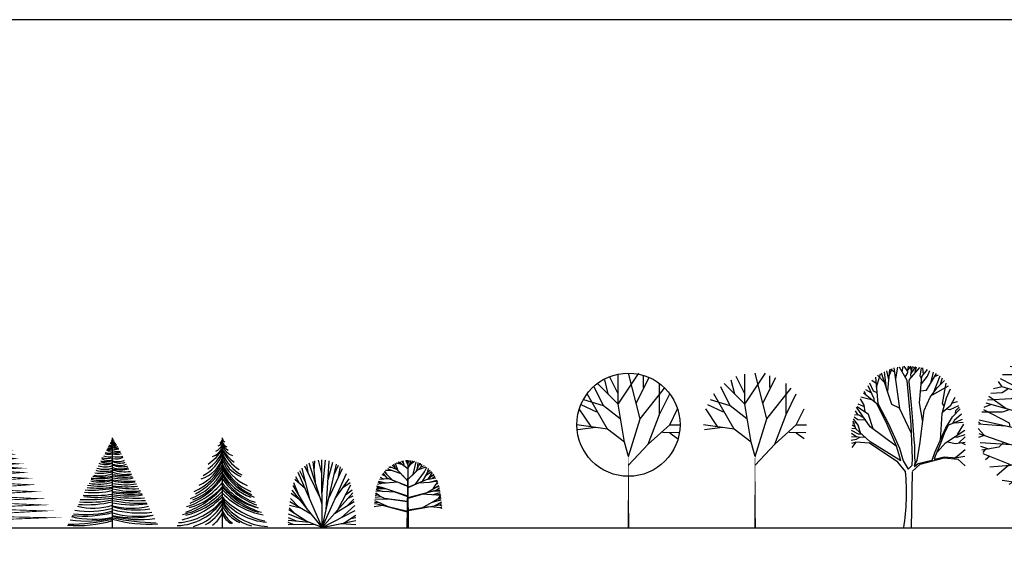
# Model space of a CAD drawing. Units: inches. Extents: x 62168 to 194582, y 10866 to 57200.
# Drawn here: x 105730 to 127573, y 45420 to 57200 of the extents above; entities that cross this region are included whole.
import ezdxf

# ---------------------------------------------------------------- set-up
doc = ezdxf.new("R2010")
doc.units = ezdxf.units.IN
doc.header["$MEASUREMENT"] = 0
doc.layers.get('0').update_dxf_attribs({"color": 132})
doc.layers.add('0-Frame', color=231, linetype='Continuous')
doc.layers.add('CAY', color=94, linetype='Continuous')

# ---------------------------------------------------------------- blocks, each defined once
blk = doc.blocks.new('ffffff')
at = {"color": 3}
for p, q in [((-239, -50), (-576, 1327)), ((206, 39), (-463, 1422)), ((-291, 1067), (-371, 1485)), ((303, -268), (-265, 1545)), ((34, 589), (-96, 1618)), ((-45, 1214), (-10, 1645)), ((299, 1086), (151, 1680)), ((305, -1306), (298, 1694)), ((302, 226), (462, 1679)), ((305, -1306), (942, 1509)), ((482, -525), (625, 1644)), ((570, 819), (779, 1590)), ((837, 1045), (1026, 1456)), ((1035, 936), (1124, 1382)), ((-694, 640), (-864, 942)), ((305, -1306), (-750, 1130)), ((-417, 678), (-689, 1208)), ((305, -1306), (1385, 1096)), ((601, 2), (1207, 1308)), ((-345, -500), (-977, 557)), ((-720, 127), (-944, 679)), ((-444, 423), (-903, 821)), ((881, -25), (1503, 858)), ((1022, -491), (1581, 582)), ((1230, 471), (1551, 692)), ((-673, -94), (-1060, 198)), ((305, -1306), (-1028, 345)), ((305, -1306), (1662, 238)), ((1350, 139), (1633, 373)), ((1433, -24), (1689, 106)), ((-895, -698), (-1158, -437)), ((-651, -441), (-1146, -335)), ((-166, -722), (-1124, -168)), ((-731, -395), (-1100, -15)), ((857, -679), (1732, -149)), ((1157, -868), (1757, -333)), ((1398, -351), (1716, -50)), ((305, -1306), (-1183, -719)), ((-371, -1039), (-1167, -521)), ((305, -1306), (1780, -547)), ((1292, -1097), (1796, -761)), ((1575, -908), (1801, -861)), ((-256, -1084), (-1195, -988)), ((-928, -1181), (-1195, -1087)), ((-47, -1167), (-1195, -1186)), ((-836, -1025), (-1191, -874)), ((305, -1306), (1805, -988)), ((1158, -1125), (1805, -1172))]:
    blk.add_line(p, q, dxfattribs=at)
blk = doc.blocks.new('ssss')
at = {"color": 3}
for p, q in [((-685, 880), (-853, 890)), ((-505, 808), (-804, 928)), ((-579, 885), (-709, 992)), ((-579, 885), (-627, 1039)), ((-8, 296), (-579, 885)), ((-434, 736), (-564, 1070)), ((-231, 1009), (-521, 1090)), ((-318, 1078), (-434, 1125)), ((-318, 1078), (-354, 1152)), ((-1, 826), (-318, 1078)), ((-181, 1064), (-294, 1169)), ((-154, 947), (-210, 1188)), ((-1, 1003), (-101, 1205)), ((-53, 1109), (-36, 1212)), ((1, 1098), (-15, 1213)), ((-1, 1095), (45, 1211)), ((-1, 885), (170, 1120)), ((-1, 53), (-1, 1095)), ((-1, 380), (582, 919)), ((65, 976), (129, 1201)), ((104, 1112), (87, 1207)), ((112, 1041), (291, 1169)), ((170, 1120), (207, 1188)), ((219, 583), (358, 1150)), ((359, 712), (472, 994)), ((413, 848), (445, 1121)), ((459, 805), (800, 930)), ((472, 994), (561, 1072)), ((503, 1021), (524, 1088)), ((560, 898), (615, 1044)), ((582, 919), (722, 982)), ((733, 700), (833, 905)), ((-1092, 380), (-1228, 450)), ((-1001, 509), (-1156, 566)), ((-923, 414), (-1104, 636)), ((-680, 320), (-1055, 697)), ((-924, 565), (-1028, 727)), ((-740, 762), (-1003, 754)), ((-848, 801), (-903, 849)), ((-309, 607), (-848, 801)), ((-8, 287), (-251, 547)), ((-33, -1786), (-1, 868)), ((-1, 373), (204, 569)), ((334, 160), (733, 700)), ((660, 298), (859, 658)), ((799, 549), (1035, 717)), ((859, 658), (908, 843)), ((866, 686), (979, 777)), ((893, 397), (1137, 591)), ((920, 419), (1079, 666)), ((1034, 509), (1160, 559)), ((1068, 405), (1192, 509)), ((-1167, 2), (-1391, 11)), ((-1176, 2), (-1380, 63)), ((-1160, 187), (-1360, 138)), ((-1167, 187), (-1329, 230)), ((-974, 201), (-1310, 279)), ((-883, 398), (-1272, 365)), ((-468, 237), (-1167, 187)), ((-16, -377), (-1167, 2)), ((-10, 60), (-923, 414)), ((-11, 53), (-345, 190)), ((17, -1786), (-1, 53)), ((0, 18), (893, 397)), ((0, 0), (604, 274)), ((452, 210), (951, 245)), ((803, 359), (1236, 434)), ((825, -226), (1370, 98)), ((951, 245), (1286, 333)), ((951, 245), (1300, 301)), ((1108, -58), (1254, 153)), ((1233, 17), (1382, 48)), ((1254, 153), (1340, 196)), ((1261, 156), (1307, 284)), ((-1189, -412), (-1463, -437)), ((-1358, -322), (-1454, -361)), ((-1050, -486), (-1442, -278)), ((-1272, -368), (-1437, -249)), ((-1224, -150), (-1426, -176)), ((-1134, -175), (-1412, -98)), ((-993, -56), (-1404, -54)), ((-549, -202), (-1134, -175)), ((-16, -400), (-774, -128)), ((4, -436), (1254, -116)), ((4, -459), (770, -240)), ((620, -279), (1263, -318)), ((1120, -309), (1431, -213)), ((1141, -145), (1421, -157)), ((1223, -124), (1395, -12)), ((1254, -116), (1411, -98)), ((1263, -318), (1439, -268)), ((1270, -316), (1446, -316)), ((1362, -468), (1449, -334)), ((1389, -453), (1459, -409)), ((-1125, -792), (-1501, -848)), ((-1377, -730), (-1490, -722)), ((-1301, -663), (-1486, -672)), ((-840, -861), (-1479, -586)), ((-872, -508), (-1472, -519)), ((-24, -1059), (-1377, -730)), ((-24, -1084), (-1074, -804)), ((-19, -613), (-1050, -486)), ((-19, -632), (-975, -496)), ((10, -1008), (1405, -756)), ((10, -987), (927, -842)), ((589, -903), (1069, -638)), ((1007, -828), (1422, -882)), ((1069, -638), (1389, -453)), ((1069, -638), (1473, -538)), ((1204, -792), (1482, -627)), ((1300, -504), (1468, -485)), ((1378, -761), (1494, -806)), ((1405, -756), (1487, -696)), ((1422, -882), (1497, -864)), ((1416, -881), (1498, -907))]:
    blk.add_line(p, q, dxfattribs=at)
blk = doc.blocks.new('CVSDVSVBFVDF')
at = {"color": 3}
for p, q in [((-29.144, 55.441), (-26.637, 45.799)), ((-27.577, 32.943), (-25.384, 57.048)), ((-26.01, 49.817), (-22.563, 57.852)), ((-20.056, 53.834), (-24.443, 57.048)), ((-14.102, 13.659), (-20.683, 58.656)), ((-18.803, 46.603), (-16.609, 59.459)), ((-5.954, 44.594), (-14.729, 59.459)), ((-11.595, 54.236), (-10.342, 60.262)), ((-5.327, 54.638), (-9.401, 60.664)), ((-5.641, 52.228), (-4.701, 60.664)), ((-4.701, 57.048), (-2.194, 60.664)), ((7.521, 59.057), (-3.761, 45.799)), ((-1.254, 55.04), (-2.507, 60.664)), ((-2.194, 51.424), (-0.314, 60.262)), ((-1.567, 52.629), (3.447, 59.861)), ((1.88, 58.254), (0.94, 59.861)), ((2.82, 54.236), (4.387, 59.861)), ((8.461, 49.415), (9.715, 58.656)), ((10.341, 49.013), (16.295, 57.048)), ((12.221, 51.022), (11.281, 58.656)), ((16.609, 49.415), (19.116, 55.843)), ((-40.426, 41.38), (-45.126, 44.594)), ((-41.052, 48.612), (-38.545, 19.284)), ((-40.112, 37.363), (-35.725, 52.228)), ((-31.338, 42.585), (-38.859, 50.62)), ((-23.19, 18.079), (-34.472, 53.031)), ((-28.831, 35.354), (-31.338, 54.236)), ((-8.148, 48.612), (-5.954, 52.228)), ((-1.567, -4.018), (-5.954, 44.594)), ((-3.761, 45.799), (-4.387, 43.389)), ((-1.567, 48.612), (-2.194, 51.424)), ((7.521, 20.087), (10.341, 49.013)), ((10.028, 45.799), (8.461, 49.415)), ((9.715, 40.979), (16.609, 49.415)), ((15.355, 34.149), (26.323, 52.629)), ((20.683, 43.389), (23.19, 53.834)), ((23.19, 30.935), (30.397, 49.817)), ((24.13, 49.013), (28.83, 51.022)), ((27.264, 36.559), (35.411, 44.594)), ((31.024, 40.577), (33.218, 47.808)), ((-46.066, 30.935), (-52.021, 34.55)), ((-42.619, 24.507), (-49.514, 38.97)), ((-43.559, 32.943), (-47.633, 41.782)), ((-39.486, 30.935), (-43.559, 32.943)), ((-4.387, 43.389), (-1.567, 17.677)), ((8.774, 33.345), (15.355, 34.149)), ((19.429, 26.114), (27.264, 36.559)), ((21.936, 28.926), (39.799, 38.97)), ((33.218, 19.284), (37.292, 41.782)), ((37.605, 25.712), (41.992, 35.354)), ((-53.901, 17.275), (-57.975, 24.507)), ((-45.753, 23.302), (-57.348, 26.114)), ((-39.799, 18.882), (-54.388, 30.706)), ((-51.394, 28.122), (-53.587, 32.542)), ((-42.306, 20.891), (-42.619, 24.507)), ((12.848, 11.651), (19.429, 26.114)), ((32.904, 8.035), (37.605, 25.712)), ((42.306, 17.275), (47.006, 26.114)), ((-60.482, 6.428), (-63.302, 11.249)), ((-47.007, -6.428), (-62.362, 15.266)), ((-48.887, 7.231), (-61.422, 15.668)), ((-53.587, 15.668), (-60.482, 18.48)), ((-52.647, 10.044), (-53.901, 17.275)), ((-29.457, -1.607), (-39.799, 18.882)), ((-38.545, 19.284), (-26.951, -3.214)), ((-14.415, 14.061), (-23.19, 18.079)), ((-1.254, -14.061), (-14.415, 14.061)), ((-1.567, 17.677), (0, 0)), ((11.281, -1.607), (7.521, 20.087)), ((8.148, -26.114), (12.848, 11.651)), ((35.098, 16.472), (33.218, 19.284)), ((33.531, 10.044), (42.306, 17.275)), ((37.292, 13.258), (41.365, 12.454)), ((41.679, 12.454), (51.08, 16.873)), ((44.186, 20.087), (49.827, 21.293)), ((44.186, 4.419), (52.647, 13.258)), ((47.633, 8.437), (47.946, 11.651)), ((47.946, 11.651), (51.707, 15.266)), ((-60.482, -4.821), (-65.496, 2.41)), ((-60.795, 1.205), (-64.869, 4.017)), ((-60.482, 6.83), (-64.556, 6.428)), ((-52.021, 0.803), (-60.795, 1.205)), ((-54.214, 3.214), (-60.482, 6.83)), ((-43.873, -8.839), (-48.887, 7.231)), ((0, 0), (1.253, -20.891)), ((31.024, -21.293), (32.904, 8.035)), ((36.351, -8.437), (44.186, 4.419)), ((40.112, -4.419), (55.467, 2.009)), ((44.499, -2.812), (46.066, 0.402)), ((46.066, 0.803), (54.214, 7.633)), ((-60.168, -14.865), (-68.003, -10.847)), ((-62.989, -8.839), (-67.376, -8.437)), ((-63.615, -6.83), (-67.063, -4.821)), ((-62.362, -2.009), (-66.436, -2.812)), ((-62.989, -8.839), (-66.123, -0.402)), ((-47.633, -22.9), (-62.989, -8.839)), ((-57.661, -13.258), (-60.482, -4.821)), ((-18.176, -28.123), (-47.007, -6.428)), ((-17.863, -28.123), (-29.457, -1.607)), ((-26.951, -3.214), (-14.415, -30.131)), ((0, -41.782), (-1.567, -4.018)), ((24.757, -34.952), (36.351, -8.437)), ((39.799, -4.419), (35.098, -14.061)), ((36.351, -24.507), (57.975, -10.446)), ((46.693, -2.009), (56.094, -1.607)), ((49.827, -15.267), (56.721, -3.616)), ((-62.362, -20.489), (-68.316, -21.695)), ((-52.961, -18.481), (-68.003, -17.677)), ((-62.049, -18.079), (-67.689, -14.061)), ((-58.915, -18.481), (-62.362, -20.088)), ((-57.035, -14.865), (-60.168, -14.865)), ((1.253, -20.891), (1.88, -27.319)), ((35.098, -14.061), (30.711, -24.909)), ((47.006, -17.677), (48.887, -18.079)), ((48.887, -18.079), (58.288, -15.267)), ((51.08, -24.507), (58.288, -17.677)), ((-63.615, -24.105), (-67.689, -24.909)), ((-63.069, -23.747), (-67.498, -29.425)), ((-47.884, -24.558), (-63.069, -23.747)), ((-16.249, -45.647), (-47.884, -24.558)), ((-47.252, -22.936), (-13.086, -44.025)), ((-13.086, -44.025), (-17.863, -28.123)), ((-14.415, -30.131), (-10.342, -44.193)), ((1.88, -27.319), (2.194, -40.979)), ((5.014, -43.389), (8.148, -26.114)), ((30.711, -24.909), (25.07, -38.97)), ((27.577, -34.149), (36.351, -24.507)), ((38.858, -23.302), (47.32, -24.909)), ((47.32, -24.909), (58.288, -23.703)), ((49.513, -38.97), (58.288, -31.738)), ((53.901, -24.105), (58.288, -26.114)), ((-0.627, -49.014), (0, -41.782)), ((2.194, -40.979), (2.82, -45.8)), ((2.194, -49.817), (5.014, -43.389)), ((8.426, -48.08), (35, -40.78)), ((16.609, -44.594), (21.623, -43.389)), ((21.623, -43.389), (24.757, -34.952)), ((25.07, -38.97), (23.816, -42.586)), ((23.816, -42.586), (27.577, -41.782)), ((27.577, -41.782), (35.098, -39.773)), ((35, -40.78), (50.185, -42.403)), ((35.098, -39.773), (44.186, -40.577)), ((44.186, -40.577), (46.693, -40.979)), ((46.693, -40.979), (57.975, -38.97)), ((46.693, -40.979), (49.513, -38.97)), ((50.185, -42.403), (58.41, -49.703)), ((-8.024, -56.192), (-16.249, -45.647)), ((-10.342, -44.193), (-5.014, -53.433)), ((-5.014, -53.433), (-0.627, -49.014)), ((-0.431, -56.192), (8.426, -48.08)), ((1.88, -50.621), (5.954, -47.406)), ((2.194, -49.415), (1.88, -50.621)), ((2.82, -45.8), (2.194, -48.21)), ((2.194, -48.21), (2.194, -49.415)), ((5.954, -47.406), (16.609, -44.594)), ((-0.431, -57.003), (-1.697, -118.649))]:
    blk.add_line(p, q, dxfattribs=at)
blk.add_arc((-239.36, -80.418), 232.601, 350.54, 5.978541, dxfattribs=at)
blk = doc.blocks.new('FZDFASDF')
at = {"color": 3}
for p, q in [((-23.514, -14.353), (-26.644, 0.36)), ((-11.516, -2.984), (-11.516, 5.041)), ((0, 0), (-2.192, -182.913)), ((4.134, -0.309), (-0.04, 6.379)), ((0, 0), (4.8, -182.913)), ((0.482, -3.653), (10.393, 5.041)), ((17.696, -3.653), (19.783, 3.035)), ((-25.6, -6.328), (-33.947, -4.321)), ((-12.559, -2.315), (-30.295, -0.978)), ((-0.04, -9.671), (-12.559, -2.315)), ((1.004, -15.69), (14.045, -4.321)), ((14.045, -4.321), (29.173, -0.309)), ((15.61, -40.434), (39.606, -7.665)), ((20.305, -19.034), (32.824, -1.646)), ((27.086, -10.34), (39.084, -6.996)), ((-42.815, -27.059), (-46.988, -21.04)), ((-44.901, -17.697), (-31.86, -24.384)), ((-24.557, -13.684), (-42.293, -13.684)), ((-0.561, -26.39), (-24.557, -13.684)), ((1.004, -33.078), (20.305, -19.034)), ((29.173, -23.715), (44.822, -15.69)), ((30.216, -32.409), (46.387, -17.028)), ((-42.815, -27.059), (-52.204, -29.065)), ((-0.561, -39.765), (-42.815, -27.059)), ((-36.555, -29.734), (-42.815, -33.747)), ((-31.86, -24.384), (-26.122, -31.072)), ((1.525, -47.122), (29.694, -32.409)), ((15.61, -23.047), (29.173, -23.715)), ((40.127, -33.747), (51.082, -25.053)), ((43.779, -33.747), (55.255, -31.072)), ((-32.903, -40.434), (-58.986, -41.772)), ((-38.642, -51.134), (-57.421, -37.759)), ((-42.815, -33.747), (-55.334, -34.415)), ((-19.862, -33.747), (-32.903, -40.434)), ((12.48, -41.103), (38.562, -44.447)), ((26.043, -63.841), (53.169, -40.434)), ((28.129, -33.747), (43.257, -33.747)), ((36.997, -61.166), (60.472, -43.109)), ((38.562, -44.447), (60.472, -41.772)), ((53.169, -40.434), (56.298, -33.747)), ((-54.813, -46.453), (-63.159, -49.797)), ((-34.468, -67.185), (-63.159, -52.472)), ((-1.083, -61.835), (-60.551, -45.116)), ((-35.512, -52.472), (-42.293, -55.147)), ((53.169, -49.797), (64.123, -51.134)), ((-1.083, -79.222), (-68.376, -63.841)), ((-42.815, -55.147), (-65.246, -55.147)), ((2.047, -69.859), (36.997, -61.166)), ((23.435, -98.616), (66.731, -62.503)), ((25.521, -63.841), (53.169, -71.197)), ((34.389, -61.835), (67.253, -65.847)), ((49.517, -63.172), (51.604, -60.497)), ((51.604, -60.497), (65.166, -57.822)), ((-62.637, -80.56), (-69.419, -73.203)), ((-66.811, -67.853), (-68.897, -65.847)), ((-39.163, -70.528), (-68.897, -68.522)), ((-33.947, -71.197), (-34.468, -67.185)), ((53.169, -71.197), (67.775, -71.866)), ((-63.681, -81.228), (-68.897, -83.235)), ((-33.425, -91.26), (-68.376, -79.222)), ((3.09, -104.635), (62.558, -87.247)), ((53.69, -89.922), (64.645, -79.891)), ((-1.083, -93.266), (-67.332, -89.253)), ((-57.421, -95.941), (-66.289, -93.266)), ((-46.466, -93.935), (-65.246, -97.279)), ((-61.594, -96.61), (-64.202, -99.954)), ((-41.25, -88.585), (-46.466, -93.935)), ((29.694, -97.279), (38.562, -101.291)), ((-32.382, -113.997), (-63.681, -101.291)), ((-56.378, -103.966), (-61.072, -107.979)), ((38.562, -101.291), (49.517, -103.297)), ((49.517, -103.297), (57.863, -100.622)), ((50.039, -103.966), (55.255, -106.641)), ((-1.083, -111.322), (-56.378, -116.004)), ((-35.512, -113.997), (-48.553, -125.366)), ((3.09, -117.341), (41.692, -118.679)), ((23.956, -118.01), (30.738, -122.691)), ((38.041, -118.679), (53.69, -110.654)), ((41.692, -118.679), (52.647, -115.335)), ((-30.295, -132.723), (-42.815, -130.716)), ((26.043, -132.723), (48.995, -124.698)), ((30.738, -122.691), (49.517, -122.022)), ((-31.86, -133.391), (-35.512, -135.398)), ((-2.126, -131.385), (-30.295, -132.723)), ((-20.384, -136.735), (-28.209, -138.741)), ((-16.211, -132.054), (-20.384, -136.735)), ((-20.384, -136.735), (-20.384, -140.748)), ((3.612, -131.385), (26.043, -132.723)), ((3.612, -138.741), (12.48, -140.079)), ((12.48, -140.079), (15.61, -142.754)), ((13.002, -140.079), (26.043, -139.41)), ((26.565, -132.723), (29.173, -134.06)), ((29.173, -134.06), (34.911, -134.729)), ((29.173, -134.06), (29.173, -137.404))]:
    blk.add_line(p, q, dxfattribs=at)
blk = doc.blocks.new('02ETRX02')
at = {"color": 0, "linetype": 'ByBlock'}
for p, q in [((-0.1556, 0.9556), (-0.1333, 0.8667)), ((-0.0667, 0.8667), (-0.1218, 0.9769)), ((-0.0667, 0.8), (0.0667, 1)), ((-0.0667, 0.8), (-0.0667, 0.9933)), ((0.0752, 0.7039), (0, 1)), ((0.05, 0.8056), (0.1333, 0.9722)), ((0.0944, 0.9833), (0.0942, 0.9063)), ((-0.1611, 0.7889), (-0.2222, 0.9111)), ((-0.0667, 0.8), (-0.2, 0.9333)), ((0.0752, 0.7039), (0.2331, 0.9033)), ((0.2, 0.7333), (0.2, 0.9333)), ((-0.1611, 0.7889), (-0.2889, 0.8278)), ((-0.1349, 0.6372), (-0.2667, 0.8667)), ((0.2, 0.7333), (0.2667, 0.8667)), ((-0.2419, 0.6542), (-0.3175, 0.7683)), ((-0.204, 0.7467), (-0.3056, 0.7944)), ((-0.0529, 0.7046), (-0.1611, 0.7889)), ((-0.0248, 0.5539), (-0.0667, 0.8)), ((0.2667, 0.6667), (0.3175, 0.7683)), ((0, 0.462), (0.0752, 0.7039)), ((0.1268, 0.5411), (0.2, 0.7333)), ((-0.1349, 0.6372), (-0.3333, 0.6667)), ((-0.2105, 0.648), (-0.3279, 0.6333)), ((-0.0248, 0.5539), (-0.1349, 0.6372)), ((0.1268, 0.5411), (0.2667, 0.6667)), ((0.2667, 0.6667), (0.3333, 0.6667)), ((0.2204, 0.6186), (0.3278, 0.6167)), ((0.2665, 0.6143), (0.3167, 0.5778)), ((0, 0.462), (-0.0248, 0.5539)), ((0, 0.4056), (0.1268, 0.5411))]:
    blk.add_line(p, q, dxfattribs=at)
blk.add_lwpolyline([(0, 0, 0.0111, 0.00278, 0), (0, 0.462, 0.00278, 0.00278, 0)], format="xyseb", dxfattribs=at)
blk.add_circle((0, 0.6667), 0.3333, dxfattribs=at)
blk = doc.blocks.new('02ETRX03')
at = {"color": 0, "linetype": 'ByBlock'}
for p, q in [((-0.1556, 0.9556), (-0.1333, 0.8667)), ((-0.0667, 0.8667), (-0.1218, 0.9769)), ((-0.0667, 0.8), (0.0667, 1)), ((-0.0667, 0.8), (-0.0667, 0.9933)), ((0.0752, 0.7039), (0, 1)), ((0.05, 0.8056), (0.1333, 0.9722)), ((0.0944, 0.9833), (0.0942, 0.9063)), ((-0.1611, 0.7889), (-0.2222, 0.9111)), ((-0.0667, 0.8), (-0.2, 0.9333)), ((0.0752, 0.7039), (0.2331, 0.9033)), ((0.2, 0.7333), (0.2, 0.9333)), ((-0.1611, 0.7889), (-0.2889, 0.8278)), ((-0.1349, 0.6372), (-0.2667, 0.8667)), ((0.2, 0.7333), (0.2667, 0.8667)), ((-0.2419, 0.6542), (-0.3175, 0.7683)), ((-0.204, 0.7467), (-0.3056, 0.7944)), ((-0.0529, 0.7046), (-0.1611, 0.7889)), ((-0.0248, 0.5539), (-0.0667, 0.8)), ((0.2667, 0.6667), (0.3175, 0.7683)), ((0, 0.462), (0.0752, 0.7039)), ((0.1268, 0.5411), (0.2, 0.7333)), ((-0.1349, 0.6372), (-0.3333, 0.6667)), ((-0.2105, 0.648), (-0.3279, 0.6333)), ((-0.0248, 0.5539), (-0.1349, 0.6372)), ((0.1268, 0.5411), (0.2667, 0.6667)), ((0.2667, 0.6667), (0.3333, 0.6667)), ((0.2204, 0.6186), (0.3278, 0.6167)), ((0.2665, 0.6143), (0.3167, 0.5778)), ((0, 0.462), (-0.0248, 0.5539)), ((0, 0.4056), (0.1268, 0.5411))]:
    blk.add_line(p, q, dxfattribs=at)
blk.add_lwpolyline([(0, 0, 0.0111, 0.00278, 0), (0, 0.462, 0.00278, 0.00278, 0)], format="xyseb", dxfattribs=at)
blk = doc.blocks.new('STREE3')
at = {"color": 3, "const_width": 0.01}
for points in [[(0, 0.065), (-0.06, 0.092), (0.498, 0.114), (-0.501, 0.135), (0.456, 0.189), (-0.437, 0.219), (0.417, 0.255), (-0.398, 0.292), (0.38, 0.325), (-0.359, 0.361), (0.332, 0.403), (-0.317, 0.434), (0.29, 0.479), (-0.277, 0.509), (0.251, 0.551), (-0.238, 0.579), (0.214, 0.615), (-0.202, 0.639), (0.184, 0.663), (-0.175, 0.69), (0.157, 0.711), (-0.151, 0.736), (0.127, 0.769), (-0.117, 0.796), (0.1, 0.817), (-0.09, 0.844), (0.079, 0.859), (-0.066, 0.889), (0.052, 0.902), (-0.042, 0.923), (0.033, 0.938), (-0.023, 0.96), (-0.001, 0.979)], [(0, 0), (0, 1)]]:
    blk.add_lwpolyline(points, dxfattribs=at)
blk = doc.blocks.new('STREE6')
at = {"color": 3}
blk.add_line((0, 0), (0, 1), dxfattribs=at)
for centre, radius, start, end in [((0.048, 0.997), 0.0494, 191.4065, 245.8817), ((-0.439, 1.137), 0.512, 303.1307, 329.1476), ((-0.169, 0.96), 0.179, 288.6058, 340.0266), ((-0.14, 0.993), 0.157, 294.5519, 333.3841), ((-0.068, 0.979), 0.0712, 285.4019, 343.5776), ((-0.048, 0.99), 0.0494, 294.1183, 348.5935), ((0.068, 0.969), 0.0712, 196.4224, 254.5981), ((0.14, 0.999), 0.157, 206.6159, 241.4523), ((0.169, 0.972), 0.179, 199.9734, 251.3942), ((-0.328, 0.873), 0.34, 285.7923, 344.3307), ((-0.415, 0.977), 0.443, 296.9399, 339.2951), ((-0.438, 1.043), 0.478, 305.3841, 336.2273), ((0.439, 1.135), 0.512, 210.8524, 232.7428), ((0.438, 1.054), 0.478, 203.7727, 238.3447), ((0.415, 0.983), 0.443, 200.7049, 243.0601), ((0.328, 0.889), 0.34, 195.6693, 248.7965), ((-0.57, 0.983), 0.634, 293.8583, 334.0001), ((-0.622, 1.01), 0.71, 297.0272, 331.2547), ((-0.473, 0.937), 0.511, 294.8756, 337.8306), ((0.473, 0.943), 0.511, 202.1694, 247.0917), ((0.57, 0.983), 0.634, 205.9999, 246.1417), ((0.622, 1.016), 0.71, 208.7453, 245.0249), ((-0.637, 1.002), 0.778, 291.1576, 324.8626), ((-0.601, 0.972), 0.693, 290.9901, 330.149), ((-0.579, 0.936), 0.675, 291.9546, 329.1751), ((0.601, 0.99), 0.693, 209.851, 249.0099), ((0.524, 0.908), 0.605, 210.079, 249.9277), ((0.579, 0.923), 0.675, 210.8249, 251.1798), ((-0.726, 1.098), 0.976, 289.1843, 318.0316), ((-0.653, 1.044), 0.847, 287.5565, 320.5094), ((-0.563, 0.937), 0.738, 285.4767, 319.7832), ((0.637, 0.989), 0.778, 215.1374, 250.7402), ((0.653, 1.031), 0.847, 219.4906, 252.4435), ((0.563, 0.943), 0.738, 220.2168, 254.6518), ((0.726, 1.104), 0.976, 221.9684, 252.4383), ((-0.664, 0.985), 0.92, 283.6614, 316.2172), ((-0.632, 0.98), 0.852, 282.8174, 317.9188), ((-0.601, 0.954), 0.836, 283.5001, 315.9728), ((0.632, 0.994), 0.852, 222.0812, 253.8127), ((0.601, 0.968), 0.836, 224.0272, 259.7541), ((0.664, 0.978), 0.92, 223.7828, 257.8468), ((-0.519, 0.653), 0.627, 271.6836, 325.8507), ((-0.539, 0.753), 0.696, 274.1569, 320.7285), ((-0.459, 0.526), 0.527, 285.0421, 330.6587), ((-0.379, 0.427), 0.432, 296.0047, 331.3375), ((0.539, 0.759), 0.696, 219.2715, 265.8431), ((0.519, 0.644), 0.627, 214.1493, 268.3164), ((0.459, 0.532), 0.527, 209.3413, 254.9579), ((0.379, 0.447), 0.432, 208.6625, 243.9953), ((-0.29, 0.29), 0.314, 304.8038, 337.7639), ((0.29, 0.312), 0.314, 202.2361, 235.1962), ((0.18, 0.221), 0.189, 198.49, 245.0729)]:
    blk.add_arc(centre, radius, start, end, dxfattribs=at)
blk = doc.blocks.new('STREE1')
at = {"color": 3}
blk.add_line((0, 0), (0, 1), dxfattribs=at)
for centre, radius, start, end in [((-0.004, 0.996), 0.00739, 251.4587, 302.237), ((0.005, 1.009), 0.0144, 250.743, 262.9857), ((0.008, 1.009), 0.0228, 248.9477, 267.3999), ((-0.047, 0.966), 0.0983, 259.4308, 298.4246), ((-0.028, 0.989), 0.107, 254.751, 285.249), ((-0.021, 0.965), 0.0696, 246.4222, 287.3442), ((-0.023, 1.006), 0.0992, 256.7272, 283.2728), ((-0.033, 1.017), 0.0995, 265.6992, 289.2685), ((-0.01, 0.976), 0.0403, 241.8883, 284.8805), ((-0.016, 0.999), 0.0552, 258.1947, 286.6035), ((-0.01, 0.974), 0.0189, 234.8008, 301.0051), ((-0.008, 0.993), 0.0228, 251.7673, 291.0523), ((-0.005, 0.992), 0.0144, 246.5996, 289.257), ((0.011, 1.009), 0.0296, 247.1554, 268.9776), ((0.013, 0.994), 0.0278, 242.9784, 280.3742), ((0.01, 0.992), 0.0403, 255.1195, 289.649), ((0.015, 1.005), 0.063, 255.9271, 283.0139), ((0.033, 1.034), 0.0995, 250.7315, 270.9446), ((0.023, 1.023), 0.0992, 256.7272, 280.7759), ((0.021, 0.982), 0.0696, 252.6558, 289.5081), ((0.028, 1.006), 0.107, 254.751, 285.249), ((0.047, 0.982), 0.0983, 241.5754, 280.5692), ((0.031, 0.972), 0.101, 252.0501, 291.0877), ((-0.043, 0.913), 0.165, 240.2356, 284.9584), ((-0.051, 0.976), 0.205, 250.8814, 284.4556), ((-0.042, 0.929), 0.142, 245.5393, 287.1102), ((-0.034, 0.967), 0.151, 249.6778, 282.9391), ((-0.049, 0.948), 0.118, 253.3323, 294.3812), ((-0.031, 0.955), 0.101, 248.9123, 287.9499), ((0.049, 0.964), 0.118, 245.6188, 286.6677), ((0.034, 0.983), 0.151, 257.0609, 290.3222), ((0.045, 0.999), 0.183, 255.8287, 286.3751), ((0.051, 0.992), 0.205, 255.5444, 287.297), ((0.043, 0.93), 0.165, 255.0416, 296.7435), ((-0.087, 0.957), 0.307, 253.5482, 286.4624), ((-0.081, 0.903), 0.227, 249.766, 290.9398), ((-0.079, 0.884), 0.182, 246.4843, 295.7765), ((-0.074, 0.949), 0.214, 254.098, 290.168), ((-0.057, 0.913), 0.195, 247.3594, 287.0332), ((0.057, 0.93), 0.195, 252.9668, 292.6406), ((0.079, 0.9), 0.182, 244.2235, 289.748), ((0.081, 0.92), 0.227, 249.0602, 288.8803), ((0.112, 1.039), 0.36, 251.8649, 278.4427), ((0.089, 0.899), 0.245, 248.816, 290.2594), ((-0.142, 1.268), 0.721, 262.4625, 281.3536), ((-0.106, 1.136), 0.573, 258.6163, 280.6782), ((-0.134, 0.959), 0.381, 258.6922, 290.5215), ((-0.142, 1.174), 0.567, 264.4278, 284.4984), ((-0.087, 1.085), 0.457, 257.4942, 281.0224), ((0.087, 1.101), 0.457, 258.9776, 281.9043), ((0.142, 1.19), 0.567, 255.5016, 275.5722), ((0.134, 0.975), 0.381, 249.4785, 281.3078), ((0.111, 1.065), 0.484, 256.7772, 281.8239), ((0.142, 1.284), 0.721, 258.6464, 276.2775), ((0.116, 1.066), 0.523, 257.1438, 282.1485), ((-0.231, 1.652), 1.233, 266.5726, 280.7844), ((-0.151, 1.49), 1.049, 262.7292, 278.2888), ((-0.149, 1.2), 0.737, 259.9985, 281.6731), ((-0.154, 1.071), 0.585, 259.563, 285.2449), ((-0.137, 0.994), 0.484, 257.5241, 286.4507), ((-0.116, 1.049), 0.523, 256.6775, 282.8562), ((0.175, 1.652), 1.133, 261.1158, 273.7347), ((0.154, 1.088), 0.585, 254.7551, 279.4835), ((0.149, 1.216), 0.737, 258.3269, 278.9323), ((0.151, 1.506), 1.049, 261.7112, 276.8338), ((0.231, 1.668), 1.233, 259.2156, 272.8189), ((-0.272, 2.466), 2.152, 267.695, 277.2626), ((-0.225, 1.823), 1.465, 265.9548, 278.853), ((-0.181, 1.383), 1.044, 262.2826, 279.9687), ((-0.207, 1.186), 0.795, 262.5159, 285.0993), ((0.207, 1.202), 0.795, 254.9007, 277.2638), ((0.172, 1.583), 1.19, 261.678, 276.4905), ((0.225, 1.84), 1.465, 261.147, 274.0501), ((0.181, 1.399), 1.044, 260.0313, 278.3418), ((0.272, 2.483), 2.152, 262.7374, 272.1696), ((-0.264, 1.118), 0.935, 260.39, 286.4241), ((-0.212, 0.92), 0.7, 255.2326, 287.6095), ((-0.288, 1.573), 1.315, 265.966, 282.6678), ((-0.269, 1.67), 1.385, 265.9554, 281.1997), ((0.269, 1.687), 1.385, 258.8003, 273.9535), ((0.288, 1.589), 1.315, 257.3322, 273.9482), ((0.225, 1.544), 1.287, 259.9448, 277.1285), ((0.207, 1.034), 0.816, 255.3374, 283.559), ((0.264, 1.134), 0.935, 253.5759, 279.186), ((-0.298, 1.265), 1.189, 261.7176, 284.5354), ((-0.217, 1.098), 1.001, 256.1954, 282.5485), ((-0.322, 1.454), 1.323, 264.4289, 284.0969), ((-0.296, 1.317), 1.167, 263.228, 284.7071), ((0.296, 1.333), 1.167, 255.2929, 276.9084), ((0.272, 1.11), 0.981, 253.8794, 279.6798), ((0.217, 1.115), 1.001, 257.4515, 283.4489), ((0.298, 1.282), 1.189, 255.4646, 278.2589), ((0.543, 2.635), 2.579, 257.8458, 268.6356), ((-0.392, 1.447), 1.421, 265.6459, 286.0187), ((-0.543, 2.619), 2.579, 271.0757, 282.1542), ((0.392, 1.463), 1.421, 253.9813, 274.3541)]:
    blk.add_arc(centre, radius, start, end, dxfattribs=at)

msp = doc.modelspace()

# ---------------------------------------------------------------- linework, layer by layer
at = {"layer": '0-Frame'}
msp.add_lwpolyline([(149001, 57200), (80884, 57200), (80884, 10866), (149001, 10866), (149001, 57200), (149001, 57200)], dxfattribs=at)
at = {"layer": 'CAY'}
msp.add_line((84278, 45937), (144875, 45937), dxfattribs=at)

# ---------------------------------------------------------------- block references
for name, p, xscale, yscale, zscale in [('FZDFASDF', (128381, 49605), 20, 20, 20), ('CVSDVSVBFVDF', (125540, 48310), 20, 20, 20), ('ffffff', (112286, 46599), 0.5, 0.5, 0.5000000000000001), ('ssss', (114346, 46830), 0.5, 0.5, 0.5000000000000001)]:
    msp.add_blockref(name, p, dxfattribs=dict(at, xscale=xscale, yscale=yscale, zscale=zscale))
at = {"layer": 'CAY', "color": 70, "xscale": 3432, "yscale": 3432, "zscale": 3432}
for name, p in [('02ETRX02', (119235, 45937)), ('02ETRX03', (122044, 45937))]:
    msp.add_blockref(name, p, dxfattribs=at)
at = {"layer": 'CAY', "color": 2, "xscale": 2000, "yscale": 2000, "zscale": 2000}
for name, p in [('STREE3', (105375, 45937)), ('STREE1', (107792, 45937)), ('STREE6', (110228, 45937))]:
    msp.add_blockref(name, p, dxfattribs=at)

doc.saveas('drawing.dxf')
